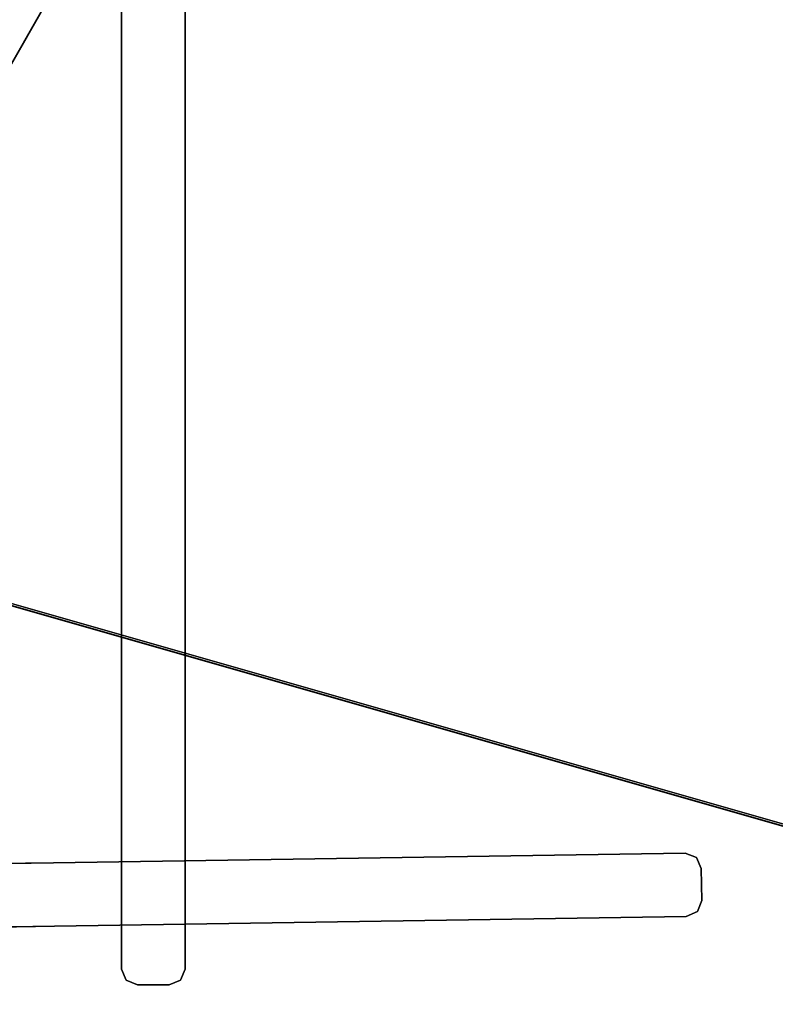
# Model space of a CAD drawing. Extents: x -0.64 to 0.71, y -0.22 to 0.19.
# Drawn here: x 0.5 to 0.54, y -0.17 to -0.12 of the extents above; entities that cross this region are included whole.
import ezdxf

# ---------------------------------------------------------------- set-up
doc = ezdxf.new("R2010")
doc.units = 0
doc.header["$LTSCALE"] = 0.0254
doc.layers.get('0').update_dxf_attribs({"color": 13, "linetype": 'CONTINUOUS'})

# ---------------------------------------------------------------- blocks, each defined once
blk = doc.blocks.new('STRUTTURA__1')
at = {"color": 0}
for p, q in [((0.508234, -0.082574, 0.43788), (0.508234, -0.165964, 0.43788)), ((0.508234, -0.165964, 0.869026), (0.508234, -0.082574, 0.43788)), ((0.508234, -0.165964, 0.869026), (0.508234, -0.082574, 0.43788)), ((0.508234, -0.165964, 0.869026), (0.508234, -0.082574, 0.869026)), ((0.51164, -0.165964, 0.43788), (0.51164, -0.082574, 0.43788)), ((0.51164, -0.082574, 0.869026), (0.51164, -0.165964, 0.43788)), ((0.51164, -0.082574, 0.869026), (0.51164, -0.165964, 0.43788)), ((0.51164, -0.082574, 0.869026), (0.51164, -0.165964, 0.869026)), ((0.491115, -0.137055, 0.871732), (0.504861, -0.112946, 0.871732)), ((0.504861, -0.112946, 0.871732), (0.491115, -0.137055, 1.301478)), ((0.504861, -0.112946, 1.301478), (0.491115, -0.137055, 1.301478)), ((0.504861, -0.112946, 0.871732), (0.491115, -0.137055, 1.301478)), ((0.50458, -0.160261, 0.433627), (0.538467, -0.159741, 0.433627)), ((0.538467, -0.159741, 0.004534), (0.50458, -0.160261, 0.433627)), ((0.538467, -0.159741, 0.004534), (0.50458, -0.160261, 0.433627)), ((0.538467, -0.159741, 0.004534), (0.50458, -0.160261, 0.004534)), ((0.539072, -0.159981, 0.004534), (0.538467, -0.159741, 0.004534)), ((0.538467, -0.159741, 0.004534), (0.539072, -0.159981, 0.433627)), ((0.538467, -0.159741, 0.433627), (0.539072, -0.159981, 0.433627)), ((0.538467, -0.159741, 0.004534), (0.539072, -0.159981, 0.433627)), ((0.538467, -0.159741, 0.004534), (0.538467, -0.159741, 0.433627)), ((0.538467, -0.159741, 0.004534), (0.538467, -0.159741, 0.433627)), ((0.539072, -0.159981, 0.433627), (0.539331, -0.160579, 0.433627)), ((0.539331, -0.160579, 0.004534), (0.539072, -0.159981, 0.433627)), ((0.539072, -0.159981, 0.004534), (0.539072, -0.159981, 0.433627)), ((0.539331, -0.160579, 0.004534), (0.539072, -0.159981, 0.433627)), ((0.539331, -0.160579, 0.004534), (0.539072, -0.159981, 0.004534)), ((0.539072, -0.159981, 0.004534), (0.539072, -0.159981, 0.433627)), ((0.50458, -0.160261, 0.004534), (0.469843, -0.160793, 0.004534)), ((0.469843, -0.160793, 0.004534), (0.50458, -0.160261, 0.433627)), ((0.469843, -0.160793, 0.433627), (0.50458, -0.160261, 0.433627)), ((0.469843, -0.160793, 0.004534), (0.50458, -0.160261, 0.433627)), ((0.50458, -0.160261, 0.433627), (0.50458, -0.160261, 0.004534)), ((0.50458, -0.160261, 0.433627), (0.50458, -0.160261, 0.004534)), ((0.539331, -0.160579, 0.433627), (0.539331, -0.160579, 0.004534)), ((0.539357, -0.162282, 0.004534), (0.539331, -0.160579, 0.004534)), ((0.539331, -0.160579, 0.433627), (0.539331, -0.160579, 0.004534)), ((0.539331, -0.160579, 0.433627), (0.539357, -0.162282, 0.004534)), ((0.539331, -0.160579, 0.433627), (0.539357, -0.162282, 0.004534)), ((0.539331, -0.160579, 0.433627), (0.539357, -0.162282, 0.433627)), ((0.539357, -0.162282, 0.433627), (0.539117, -0.162888, 0.433627)), ((0.539117, -0.162888, 0.433627), (0.539357, -0.162282, 0.004534)), ((0.539117, -0.162888, 0.004534), (0.539357, -0.162282, 0.004534)), ((0.539117, -0.162888, 0.433627), (0.539357, -0.162282, 0.004534)), ((0.539357, -0.162282, 0.004534), (0.539357, -0.162282, 0.433627)), ((0.539357, -0.162282, 0.004534), (0.539357, -0.162282, 0.433627)), ((0.538519, -0.163146, 0.433627), (0.504632, -0.163666, 0.433627)), ((0.504632, -0.163666, 0.004534), (0.538519, -0.163146, 0.433627)), ((0.504632, -0.163666, 0.004534), (0.538519, -0.163146, 0.433627)), ((0.504632, -0.163666, 0.004534), (0.538519, -0.163146, 0.004534)), ((0.539117, -0.162888, 0.433627), (0.538519, -0.163146, 0.433627)), ((0.538519, -0.163146, 0.433627), (0.539117, -0.162888, 0.004534)), ((0.538519, -0.163146, 0.004534), (0.539117, -0.162888, 0.004534)), ((0.538519, -0.163146, 0.433627), (0.539117, -0.162888, 0.004534)), ((0.538519, -0.163146, 0.433627), (0.538519, -0.163146, 0.004534)), ((0.538519, -0.163146, 0.433627), (0.538519, -0.163146, 0.004534)), ((0.539117, -0.162888, 0.433627), (0.539117, -0.162888, 0.004534)), ((0.539117, -0.162888, 0.433627), (0.539117, -0.162888, 0.004534)), ((0.469895, -0.164198, 0.004534), (0.504632, -0.163666, 0.004534)), ((0.504632, -0.163666, 0.004534), (0.469895, -0.164198, 0.433627)), ((0.504632, -0.163666, 0.433627), (0.469895, -0.164198, 0.433627)), ((0.504632, -0.163666, 0.004534), (0.469895, -0.164198, 0.433627)), ((0.504632, -0.163666, 0.004534), (0.504632, -0.163666, 0.433627)), ((0.504632, -0.163666, 0.004534), (0.504632, -0.163666, 0.433627)), ((0.508484, -0.166566, 0.869026), (0.508234, -0.165964, 0.869026)), ((0.508234, -0.165964, 0.869026), (0.508484, -0.166566, 0.43788)), ((0.508234, -0.165964, 0.43788), (0.508484, -0.166566, 0.43788)), ((0.508234, -0.165964, 0.869026), (0.508484, -0.166566, 0.43788)), ((0.508234, -0.165964, 0.869026), (0.508234, -0.165964, 0.43788)), ((0.508234, -0.165964, 0.869026), (0.508234, -0.165964, 0.43788)), ((0.511391, -0.166566, 0.43788), (0.51164, -0.165964, 0.43788)), ((0.51164, -0.165964, 0.43788), (0.511391, -0.166566, 0.869026)), ((0.51164, -0.165964, 0.869026), (0.511391, -0.166566, 0.869026)), ((0.51164, -0.165964, 0.43788), (0.511391, -0.166566, 0.869026)), ((0.51164, -0.165964, 0.43788), (0.51164, -0.165964, 0.869026)), ((0.51164, -0.165964, 0.43788), (0.51164, -0.165964, 0.869026)), ((0.508484, -0.166566, 0.43788), (0.508484, -0.166566, 0.869026)), ((0.509086, -0.166815, 0.869026), (0.508484, -0.166566, 0.869026)), ((0.508484, -0.166566, 0.869026), (0.509086, -0.166815, 0.43788)), ((0.508484, -0.166566, 0.43788), (0.509086, -0.166815, 0.43788)), ((0.508484, -0.166566, 0.869026), (0.509086, -0.166815, 0.43788)), ((0.508484, -0.166566, 0.43788), (0.508484, -0.166566, 0.869026)), ((0.509086, -0.166815, 0.43788), (0.509086, -0.166815, 0.869026)), ((0.509086, -0.166815, 0.43788), (0.510789, -0.166815, 0.43788)), ((0.510789, -0.166815, 0.869026), (0.509086, -0.166815, 0.43788)), ((0.509086, -0.166815, 0.43788), (0.509086, -0.166815, 0.869026)), ((0.510789, -0.166815, 0.869026), (0.509086, -0.166815, 0.43788)), ((0.510789, -0.166815, 0.869026), (0.509086, -0.166815, 0.869026)), ((0.510789, -0.166815, 0.43788), (0.511391, -0.166566, 0.43788)), ((0.511391, -0.166566, 0.43788), (0.510789, -0.166815, 0.869026)), ((0.511391, -0.166566, 0.869026), (0.510789, -0.166815, 0.869026)), ((0.511391, -0.166566, 0.43788), (0.510789, -0.166815, 0.869026)), ((0.510789, -0.166815, 0.869026), (0.510789, -0.166815, 0.43788)), ((0.510789, -0.166815, 0.869026), (0.510789, -0.166815, 0.43788)), ((0.511391, -0.166566, 0.43788), (0.511391, -0.166566, 0.869026)), ((0.511391, -0.166566, 0.43788), (0.511391, -0.166566, 0.869026))]:
    blk.add_line(p, q, dxfattribs=at)
at = {"color": 252}
mesh = blk.add_polyface(dxfattribs=at)
corners = [(0.508234, -0.082574, 0.43788), (0.508234, -0.165964, 0.43788), (0.508234, -0.165964, 0.869026)]
mesh.append_faces([[corners[k] for k in face] for face in [(0, 1, 2)]], dxfattribs={"color": 252})
mesh = blk.add_polyface(dxfattribs=at)
corners = [(0.508234, -0.082574, 0.43788), (0.508234, -0.165964, 0.869026), (0.508234, -0.082574, 0.869026)]
mesh.append_faces([[corners[k] for k in face] for face in [(0, 1, 2)]], dxfattribs={"color": 252})
mesh = blk.add_polyface(dxfattribs=at)
corners = [(0.51164, -0.082574, 0.869026), (0.51164, -0.165964, 0.43788), (0.51164, -0.082574, 0.43788)]
mesh.append_faces([[corners[k] for k in face] for face in [(0, 1, 2)]], dxfattribs={"color": 252})
mesh = blk.add_polyface(dxfattribs=at)
corners = [(0.51164, -0.082574, 0.869026), (0.51164, -0.165964, 0.869026), (0.51164, -0.165964, 0.43788)]
mesh.append_faces([[corners[k] for k in face] for face in [(0, 1, 2)]], dxfattribs={"color": 252})
mesh = blk.add_polyface(dxfattribs=at)
corners = [(0.504861, -0.112946, 0.871732), (0.491115, -0.137055, 1.301478), (0.491115, -0.137055, 0.871732)]
mesh.append_faces([[corners[k] for k in face] for face in [(0, 1, 2)]], dxfattribs={"color": 252})
mesh = blk.add_polyface(dxfattribs=at)
corners = [(0.504861, -0.112946, 1.301478), (0.491115, -0.137055, 1.301478), (0.504861, -0.112946, 0.871732)]
mesh.append_faces([[corners[k] for k in face] for face in [(0, 1, 2)]], dxfattribs={"color": 252})
mesh = blk.add_polyface(dxfattribs=at)
corners = [(0.538467, -0.159741, 0.433627), (0.538467, -0.159741, 0.004534), (0.50458, -0.160261, 0.433627)]
mesh.append_faces([[corners[k] for k in face] for face in [(0, 1, 2)]], dxfattribs={"color": 252})
mesh = blk.add_polyface(dxfattribs=at)
corners = [(0.50458, -0.160261, 0.433627), (0.538467, -0.159741, 0.004534), (0.50458, -0.160261, 0.004534)]
mesh.append_faces([[corners[k] for k in face] for face in [(0, 1, 2)]], dxfattribs={"color": 252})
mesh = blk.add_polyface(dxfattribs=at)
corners = [(0.539072, -0.159981, 0.433627), (0.539072, -0.159981, 0.004534), (0.538467, -0.159741, 0.004534)]
mesh.append_faces([[corners[k] for k in face] for face in [(0, 1, 2)]], dxfattribs={"color": 252})
mesh = blk.add_polyface(dxfattribs=at)
corners = [(0.539072, -0.159981, 0.433627), (0.538467, -0.159741, 0.004534), (0.538467, -0.159741, 0.433627)]
mesh.append_faces([[corners[k] for k in face] for face in [(0, 1, 2)]], dxfattribs={"color": 252})
mesh = blk.add_polyface(dxfattribs=at)
corners = [(0.539072, -0.159981, 0.433627), (0.539331, -0.160579, 0.433627), (0.539331, -0.160579, 0.004534)]
mesh.append_faces([[corners[k] for k in face] for face in [(0, 1, 2)]], dxfattribs={"color": 252})
mesh = blk.add_polyface(dxfattribs=at)
corners = [(0.539072, -0.159981, 0.433627), (0.539331, -0.160579, 0.004534), (0.539072, -0.159981, 0.004534)]
mesh.append_faces([[corners[k] for k in face] for face in [(0, 1, 2)]], dxfattribs={"color": 252})
mesh = blk.add_polyface(dxfattribs=at)
corners = [(0.50458, -0.160261, 0.433627), (0.50458, -0.160261, 0.004534), (0.469843, -0.160793, 0.004534)]
mesh.append_faces([[corners[k] for k in face] for face in [(0, 1, 2)]], dxfattribs={"color": 252})
mesh = blk.add_polyface(dxfattribs=at)
corners = [(0.50458, -0.160261, 0.433627), (0.469843, -0.160793, 0.004534), (0.469843, -0.160793, 0.433627)]
mesh.append_faces([[corners[k] for k in face] for face in [(0, 1, 2)]], dxfattribs={"color": 252})
mesh = blk.add_polyface(dxfattribs=at)
corners = [(0.539331, -0.160579, 0.433627), (0.539357, -0.162282, 0.004534), (0.539331, -0.160579, 0.004534)]
mesh.append_faces([[corners[k] for k in face] for face in [(0, 1, 2)]], dxfattribs={"color": 252})
mesh = blk.add_polyface(dxfattribs=at)
corners = [(0.539331, -0.160579, 0.433627), (0.539357, -0.162282, 0.433627), (0.539357, -0.162282, 0.004534)]
mesh.append_faces([[corners[k] for k in face] for face in [(0, 1, 2)]], dxfattribs={"color": 252})
mesh = blk.add_polyface(dxfattribs=at)
corners = [(0.539357, -0.162282, 0.433627), (0.539117, -0.162888, 0.433627), (0.539357, -0.162282, 0.004534)]
mesh.append_faces([[corners[k] for k in face] for face in [(0, 1, 2)]], dxfattribs={"color": 252})
mesh = blk.add_polyface(dxfattribs=at)
corners = [(0.539357, -0.162282, 0.004534), (0.539117, -0.162888, 0.433627), (0.539117, -0.162888, 0.004534)]
mesh.append_faces([[corners[k] for k in face] for face in [(0, 1, 2)]], dxfattribs={"color": 252})
mesh = blk.add_polyface(dxfattribs=at)
corners = [(0.504632, -0.163666, 0.433627), (0.504632, -0.163666, 0.004534), (0.538519, -0.163146, 0.433627)]
mesh.append_faces([[corners[k] for k in face] for face in [(0, 1, 2)]], dxfattribs={"color": 252})
mesh = blk.add_polyface(dxfattribs=at)
corners = [(0.538519, -0.163146, 0.433627), (0.504632, -0.163666, 0.004534), (0.538519, -0.163146, 0.004534)]
mesh.append_faces([[corners[k] for k in face] for face in [(0, 1, 2)]], dxfattribs={"color": 252})
mesh = blk.add_polyface(dxfattribs=at)
corners = [(0.538519, -0.163146, 0.433627), (0.539117, -0.162888, 0.004534), (0.539117, -0.162888, 0.433627)]
mesh.append_faces([[corners[k] for k in face] for face in [(0, 1, 2)]], dxfattribs={"color": 252})
mesh = blk.add_polyface(dxfattribs=at)
corners = [(0.538519, -0.163146, 0.433627), (0.538519, -0.163146, 0.004534), (0.539117, -0.162888, 0.004534)]
mesh.append_faces([[corners[k] for k in face] for face in [(0, 1, 2)]], dxfattribs={"color": 252})
mesh = blk.add_polyface(dxfattribs=at)
corners = [(0.469895, -0.164198, 0.433627), (0.469895, -0.164198, 0.004534), (0.504632, -0.163666, 0.004534)]
mesh.append_faces([[corners[k] for k in face] for face in [(0, 1, 2)]], dxfattribs={"color": 252})
mesh = blk.add_polyface(dxfattribs=at)
corners = [(0.469895, -0.164198, 0.433627), (0.504632, -0.163666, 0.004534), (0.504632, -0.163666, 0.433627)]
mesh.append_faces([[corners[k] for k in face] for face in [(0, 1, 2)]], dxfattribs={"color": 252})
mesh = blk.add_polyface(dxfattribs=at)
corners = [(0.508234, -0.165964, 0.869026), (0.508484, -0.166566, 0.43788), (0.508484, -0.166566, 0.869026)]
mesh.append_faces([[corners[k] for k in face] for face in [(0, 1, 2)]], dxfattribs={"color": 252})
mesh = blk.add_polyface(dxfattribs=at)
corners = [(0.508234, -0.165964, 0.43788), (0.508484, -0.166566, 0.43788), (0.508234, -0.165964, 0.869026)]
mesh.append_faces([[corners[k] for k in face] for face in [(0, 1, 2)]], dxfattribs={"color": 252})
mesh = blk.add_polyface(dxfattribs=at)
corners = [(0.51164, -0.165964, 0.43788), (0.511391, -0.166566, 0.869026), (0.511391, -0.166566, 0.43788)]
mesh.append_faces([[corners[k] for k in face] for face in [(0, 1, 2)]], dxfattribs={"color": 252})
mesh = blk.add_polyface(dxfattribs=at)
corners = [(0.51164, -0.165964, 0.869026), (0.511391, -0.166566, 0.869026), (0.51164, -0.165964, 0.43788)]
mesh.append_faces([[corners[k] for k in face] for face in [(0, 1, 2)]], dxfattribs={"color": 252})
mesh = blk.add_polyface(dxfattribs=at)
corners = [(0.508484, -0.166566, 0.869026), (0.509086, -0.166815, 0.43788), (0.509086, -0.166815, 0.869026)]
mesh.append_faces([[corners[k] for k in face] for face in [(0, 1, 2)]], dxfattribs={"color": 252})
mesh = blk.add_polyface(dxfattribs=at)
corners = [(0.508484, -0.166566, 0.869026), (0.508484, -0.166566, 0.43788), (0.509086, -0.166815, 0.43788)]
mesh.append_faces([[corners[k] for k in face] for face in [(0, 1, 2)]], dxfattribs={"color": 252})
mesh = blk.add_polyface(dxfattribs=at)
corners = [(0.510789, -0.166815, 0.869026), (0.509086, -0.166815, 0.43788), (0.510789, -0.166815, 0.43788)]
mesh.append_faces([[corners[k] for k in face] for face in [(0, 1, 2)]], dxfattribs={"color": 252})
mesh = blk.add_polyface(dxfattribs=at)
corners = [(0.509086, -0.166815, 0.869026), (0.509086, -0.166815, 0.43788), (0.510789, -0.166815, 0.869026)]
mesh.append_faces([[corners[k] for k in face] for face in [(0, 1, 2)]], dxfattribs={"color": 252})
mesh = blk.add_polyface(dxfattribs=at)
corners = [(0.510789, -0.166815, 0.869026), (0.510789, -0.166815, 0.43788), (0.511391, -0.166566, 0.43788)]
mesh.append_faces([[corners[k] for k in face] for face in [(0, 1, 2)]], dxfattribs={"color": 252})
mesh = blk.add_polyface(dxfattribs=at)
corners = [(0.510789, -0.166815, 0.869026), (0.511391, -0.166566, 0.43788), (0.511391, -0.166566, 0.869026)]
mesh.append_faces([[corners[k] for k in face] for face in [(0, 1, 2)]], dxfattribs={"color": 252})
blk = doc.blocks.new('CS6205_2_B')
at = {"color": 0}
blk.add_line((-0.615242, 0.173267, 0.005311), (0.685216, -0.198801, 0.005311), dxfattribs=at)
blk.add_line((-0.615242, 0.173267, 0.005311), (0.685216, -0.198801, 0.005311), dxfattribs=at)
at = {"color": 252}
mesh = blk.add_polyface(dxfattribs=at)
corners = [(0.685216, 0.173267, 0.005311), (-0.615242, 0.173267, 0.005311), (0.685216, -0.198801, 0.005311)]
mesh.append_faces([[corners[k] for k in face] for face in [(0, 1, 2)]], dxfattribs={"color": 252})
mesh = blk.add_polyface(dxfattribs=at)
corners = [(0.685216, -0.198801, 0.005311), (-0.615242, 0.173267, 0.005311), (-0.615242, -0.198801, 0.005311)]
mesh.append_faces([[corners[k] for k in face] for face in [(0, 1, 2)]], dxfattribs={"color": 252})
blk = doc.blocks.new('CS6205_2_R')
at = {"color": 0}
for p, q in [((0.685234, -0.198788, 0.433513), (-0.615722, 0.173279, 0.433513)), ((0.685234, -0.198788, 0.433513), (-0.615722, 0.173279, 0.433513)), ((0.685216, -0.198801, 1.734279), (-0.615242, 0.173267, 1.734279)), ((0.685216, -0.198801, 1.734279), (-0.615242, 0.173267, 1.734279)), ((-0.615242, 0.173267, 1.30084), (0.685715, -0.198801, 1.30084)), ((-0.615242, 0.173267, 1.30084), (0.685715, -0.198801, 1.30084)), ((0.685216, -0.198801, 0.43875), (-0.615242, 0.173267, 0.43875)), ((0.685216, -0.198801, 0.43875), (-0.615242, 0.173267, 0.43875)), ((-0.615224, 0.173279, 1.306077), (0.685235, -0.198788, 1.306077)), ((-0.615224, 0.173279, 1.306077), (0.685235, -0.198788, 1.306077)), ((-0.615224, 0.173279, 0.866952), (0.685235, -0.198788, 0.866952)), ((-0.615224, 0.173279, 0.866952), (0.685235, -0.198788, 0.866952))]:
    blk.add_line(p, q, dxfattribs=at)
at = {"color": 252}
mesh = blk.add_polyface(dxfattribs=at)
corners = [(0.685235, 0.173279, 0.433513), (0.685234, -0.198788, 0.433513), (-0.615722, 0.173279, 0.433513)]
mesh.append_faces([[corners[k] for k in face] for face in [(0, 1, 2)]], dxfattribs={"color": 252})
mesh = blk.add_polyface(dxfattribs=at)
corners = [(0.685234, -0.198788, 0.433513), (-0.615249, -0.198788, 0.433513), (-0.615722, 0.173279, 0.433513)]
mesh.append_faces([[corners[k] for k in face] for face in [(0, 1, 2)]], dxfattribs={"color": 252})
mesh = blk.add_polyface(dxfattribs=at)
corners = [(0.685216, -0.198801, 1.734279), (-0.615242, 0.173267, 1.734279), (0.685216, 0.173267, 1.734279)]
mesh.append_faces([[corners[k] for k in face] for face in [(0, 1, 2)]], dxfattribs={"color": 252})
mesh = blk.add_polyface(dxfattribs=at)
corners = [(0.685216, -0.198801, 1.734279), (-0.615242, -0.198801, 1.734279), (-0.615242, 0.173267, 1.734279)]
mesh.append_faces([[corners[k] for k in face] for face in [(0, 1, 2)]], dxfattribs={"color": 252})
mesh = blk.add_polyface(dxfattribs=at)
corners = [(0.685715, -0.198801, 1.30084), (-0.615242, -0.198801, 1.30084), (-0.615242, 0.173267, 1.30084)]
mesh.append_faces([[corners[k] for k in face] for face in [(0, 1, 2)]], dxfattribs={"color": 252})
mesh = blk.add_polyface(dxfattribs=at)
corners = [(0.685715, -0.198801, 1.30084), (-0.615242, 0.173267, 1.30084), (0.685242, 0.173267, 1.30084)]
mesh.append_faces([[corners[k] for k in face] for face in [(0, 1, 2)]], dxfattribs={"color": 252})
mesh = blk.add_polyface(dxfattribs=at)
corners = [(0.685216, -0.198801, 0.87219), (0.685216, 0.173267, 0.87219), (-0.615242, -0.198801, 0.87219)]
mesh.append_faces([[corners[k] for k in face] for face in [(0, 1, 2)]], dxfattribs={"color": 252})
mesh = blk.add_polyface(dxfattribs=at)
corners = [(0.685216, 0.173267, 0.87219), (-0.615242, 0.173267, 0.87219), (-0.615242, -0.198801, 0.87219)]
mesh.append_faces([[corners[k] for k in face] for face in [(0, 1, 2)]], dxfattribs={"color": 252})
mesh = blk.add_polyface(dxfattribs=at)
corners = [(0.685216, -0.198801, 0.43875), (-0.615242, 0.173267, 0.43875), (-0.615242, -0.198801, 0.43875)]
mesh.append_faces([[corners[k] for k in face] for face in [(0, 1, 2)]], dxfattribs={"color": 252})
mesh = blk.add_polyface(dxfattribs=at)
corners = [(0.685216, 0.173267, 0.43875), (-0.615242, 0.173267, 0.43875), (0.685216, -0.198801, 0.43875)]
mesh.append_faces([[corners[k] for k in face] for face in [(0, 1, 2)]], dxfattribs={"color": 252})
mesh = blk.add_polyface(dxfattribs=at)
corners = [(0.685235, 0.173279, 1.739516), (-0.615224, 0.173279, 1.739516), (-0.615223, -0.198788, 1.739516)]
mesh.append_faces([[corners[k] for k in face] for face in [(0, 1, 2)]], dxfattribs={"color": 252})
mesh = blk.add_polyface(dxfattribs=at)
corners = [(0.685235, 0.173279, 1.306077), (-0.615224, 0.173279, 1.306077), (0.685235, -0.198788, 1.306077)]
mesh.append_faces([[corners[k] for k in face] for face in [(0, 1, 2)]], dxfattribs={"color": 252})
mesh = blk.add_polyface(dxfattribs=at)
corners = [(0.685235, -0.198788, 1.306077), (-0.615224, 0.173279, 1.306077), (-0.615224, -0.198788, 1.306077)]
mesh.append_faces([[corners[k] for k in face] for face in [(0, 1, 2)]], dxfattribs={"color": 252})
mesh = blk.add_polyface(dxfattribs=at)
corners = [(0.685235, -0.198788, 0.866952), (-0.615223, -0.198788, 0.866952), (-0.615224, 0.173279, 0.866952)]
mesh.append_faces([[corners[k] for k in face] for face in [(0, 1, 2)]], dxfattribs={"color": 252})
mesh = blk.add_polyface(dxfattribs=at)
corners = [(0.685235, 0.173279, 0.866952), (0.685235, -0.198788, 0.866952), (-0.615224, 0.173279, 0.866952)]
mesh.append_faces([[corners[k] for k in face] for face in [(0, 1, 2)]], dxfattribs={"color": 252})
mesh = blk.add_polyface(dxfattribs=at)
corners = [(0.685235, 0.173279, 1.739516), (-0.615223, -0.198788, 1.739516), (0.685235, -0.198788, 1.739516)]
mesh.append_faces([[corners[k] for k in face] for face in [(0, 1, 2)]], dxfattribs={"color": 252})
blk = doc.blocks.new('SKP2792')
at = {"color": 0}
for name in ['CS6205_2_B', 'CS6205_2_R', 'STRUTTURA__1']:
    blk.add_blockref(name, (0, 0), dxfattribs=at)

msp = doc.modelspace()

# ---------------------------------------------------------------- block references
at = {"color": 0}
msp.add_blockref('SKP2792', (0, 0), dxfattribs=at)

doc.saveas('drawing.dxf')
